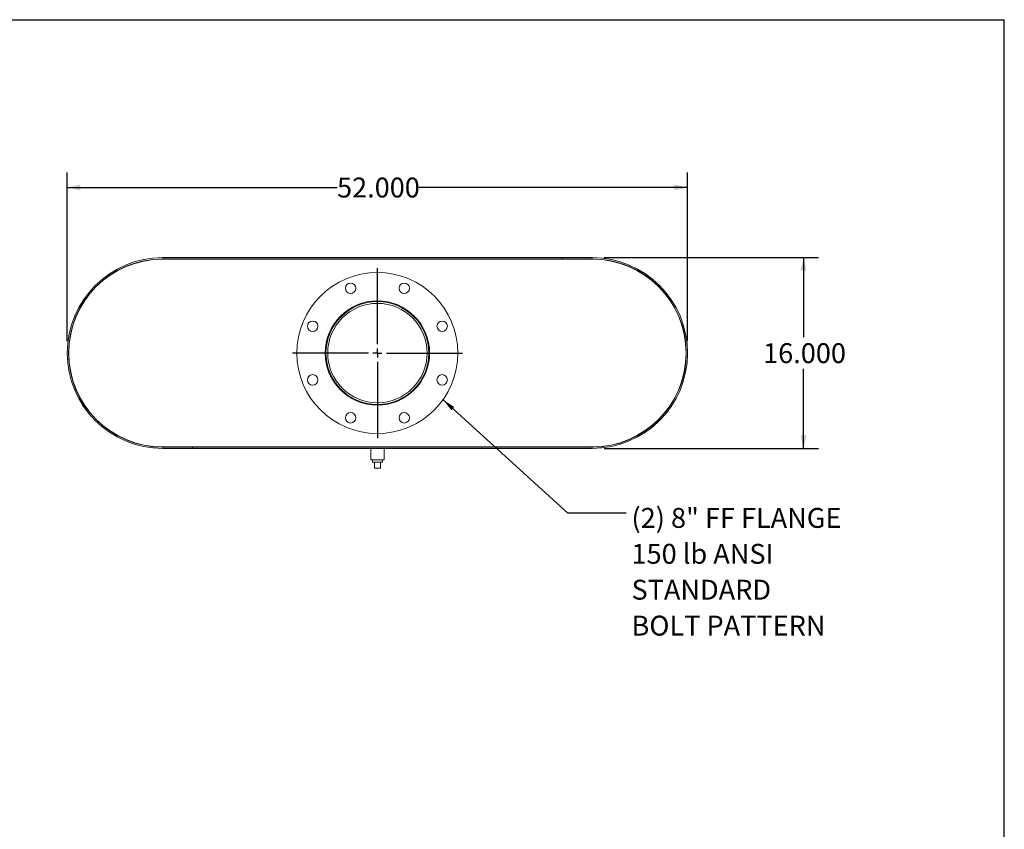
# Model space of a CAD drawing. Units: inches. Extents: x 10 to 210, y 10 to 158.
# Drawn here: x 127 to 210, y 90 to 158 of the extents above; entities that cross this region are included whole.
import ezdxf

# ---------------------------------------------------------------- set-up
doc = ezdxf.new("R2010")
doc.units = ezdxf.units.IN
doc.header["$LTSCALE"] = 20
doc.header["$MEASUREMENT"] = 0
doc.layers.add('FORMAT', color=7, linetype='Continuous')
doc.styles.add('SLDTEXTSTYLE0', font='TXT', dxfattribs={"width": 0.75})
doc.dimstyles.new('SLDDIMSTYLE0', dxfattribs={"dimtxt": 1.666667, "dimasz": 1.1, "dimexe": 0, "dimexo": 0.0625, "dimgap": 0.416667, "dimtad": 0, "dimtih": 1, "dimtoh": 1, "dimdec": 3, "dimrnd": 1e-09, "dimzin": 4, "dimdsep": 46, "dimtxsty": 'SLDTEXTSTYLE0', "dimsah": 1, "dimcen": 0.09, "dimadec": 0, "dimazin": 1, "dimtfac": 1, "dimtdec": 4, "dimtofl": 0, "dimtmove": 0, "dimatfit": 3, "dimfxl": 0, "dimfrac": 2, "dimtolj": 1, "dimtzin": 12, "dimarcsym": 0})
doc.dimstyles.new('SLDDIMSTYLE2', dxfattribs={"dimtxt": 0.18, "dimasz": 1.1, "dimexe": 0, "dimexo": 0.0625, "dimgap": 0, "dimtad": 0, "dimtih": 1, "dimtoh": 1, "dimdec": 0, "dimrnd": 1e-09, "dimzin": 0, "dimdsep": 46, "dimtxsty": 'Standard', "dimsah": 1, "dimcen": 0.09, "dimadec": 0, "dimazin": 0, "dimtfac": 1.1, "dimtdec": 0, "dimtofl": 0, "dimtmove": 0, "dimatfit": 3, "dimfxl": 0, "dimfrac": 2, "dimtolj": 1, "dimtzin": 0, "dimarcsym": 0})

# ---------------------------------------------------------------- blocks, each defined once
blk = doc.blocks.new('_D_5')
at = {"layer": 'FORMAT'}
for p, q in [((176.445, 137.555), (194.417, 137.555)), ((193.167, 137.555), (193.167, 130.879)), ((193.167, 121.555), (193.167, 128.231)), ((176.445, 121.555), (194.417, 121.555))]:
    blk.add_line(p, q, dxfattribs=at)
for points in [[(193.167, 137.555), (192.917, 136.455), (193.417, 136.455)], [(193.167, 121.555), (193.417, 122.655), (192.917, 122.655)]]:
    blk.add_solid(points, dxfattribs=at)
at = {"layer": 'FORMAT', "insert": (189.782, 130.38), "char_height": 1.6667, "attachment_point": 1, "style": 'SLDTEXTSTYLE0'}
blk.add_mtext('16.000', dxfattribs=at)
blk = doc.blocks.new('_D_6')
at = {"layer": 'FORMAT'}
for p, q in [((131.445, 130.555), (131.445, 144.689)), ((183.445, 130.555), (183.445, 144.689)), ((131.445, 143.439), (154.06, 143.439)), ((183.445, 143.439), (160.831, 143.439))]:
    blk.add_line(p, q, dxfattribs=at)
for points in [[(131.445, 143.439), (132.545, 143.189), (132.545, 143.689)], [(183.445, 143.439), (182.345, 143.689), (182.345, 143.189)]]:
    blk.add_solid(points, dxfattribs=at)
at = {"layer": 'FORMAT', "insert": (154.06, 144.264), "char_height": 1.6667, "attachment_point": 1, "style": 'SLDTEXTSTYLE0'}
blk.add_mtext('52.000', dxfattribs=at)
blk = doc.blocks.new('SW_NOTE_8')
at = {"layer": 'FORMAT', "color": 0, "attachment_point": 1, "style": 'SLDTEXTSTYLE0'}
for s, insert, char_height in [('(2) 8" FF FLANGE', (0.441, 0.406), 1.66667), ('150 lb ANSI', (0.441, -2.604), 1.66667), ('STANDARD', (0.441, -5.613), 1.6667), ('BOLT PATTERN', (0.441, -8.623), 1.66667)]:
    blk.add_mtext(s, dxfattribs=dict(at, insert=insert, char_height=char_height))
blk = doc.blocks.new('SW_CENTERMARKSYMBOL_0')
at = {"layer": 'FORMAT', "color": 0}
for p, q in [((0, 0.75), (0, 7.125)), ((-0.75, 0), (-7.125, 0)), ((0, 0), (-0.375, 0)), ((0, 0), (0, 0.375)), ((0, 0), (0, -0.375)), ((0, 0), (0.375, 0)), ((0.75, 0), (7.125, 0)), ((0, -0.75), (0, -7.125))]:
    blk.add_line(p, q, dxfattribs=at)

msp = doc.modelspace()

# ---------------------------------------------------------------- linework, layer by layer
at = {"color": 7, "linetype": 'Continuous', "lineweight": 15}
for p, q in [((139.4453, 137.5553), (139.4453, 137.4507)), ((139.4453, 137.5553), (175.4453, 137.5553)), ((139.4453, 137.4507), (175.4453, 137.4507)), ((139.4453, 137.4303), (175.4453, 137.4303)), ((172.9453, 137.4507), (172.9453, 137.5553)), ((172.9453, 137.5553), (175.4453, 137.5553)), ((172.9453, 137.4507), (175.4453, 137.4507)), ((175.4453, 137.4507), (175.4453, 137.5553)), ((175.4976, 137.4303), (175.4976, 137.4301)), ((139.4453, 121.6803), (175.4453, 121.6803)), ((139.4453, 121.5553), (139.4453, 121.6599)), ((175.4453, 121.6599), (139.4453, 121.6599)), ((141.9453, 121.6599), (139.4453, 121.6599)), ((175.4453, 121.5553), (139.4453, 121.5553)), ((141.9453, 121.5553), (139.4453, 121.5553)), ((141.9453, 121.6599), (141.9453, 121.5553)), ((156.8828, 121.5553), (156.8828, 120.6178)), ((158.0078, 120.6178), (158.0078, 121.5553)), ((175.4453, 121.5553), (175.4453, 121.6599)), ((175.643, 121.6803), (175.643, 121.6827)), ((175.7476, 121.6803), (175.7476, 121.6861)), ((157.4453, 120.6178), (156.8828, 120.6178)), ((157.0278, 120.6178), (157.0278, 120.4178)), ((158.0078, 120.6178), (157.4453, 120.6178)), ((157.8628, 120.4178), (157.8628, 120.6178)), ((157.0278, 120.4178), (157.8628, 120.4178)), ((157.1953, 119.9178), (157.1953, 120.4178)), ((157.1953, 119.9178), (157.6953, 119.9178)), ((157.6953, 119.9178), (157.6953, 120.4178))]:
    msp.add_line(p, q, dxfattribs=at)
for centre, radius in [((157.4453, 129.5553), 6.75), ((155.1971, 134.9831), 0.4375), ((159.6936, 134.9831), 0.4375), ((157.4453, 129.5553), 4.375), ((157.4453, 129.5553), 4.3125), ((157.4453, 129.5553), 4.1645), ((152.0175, 131.8035), 0.4375), ((162.8731, 131.8035), 0.4375), ((152.0175, 127.307), 0.4375), ((162.8731, 127.307), 0.4375), ((155.1971, 124.1275), 0.4375), ((159.6936, 124.1275), 0.4375)]:
    msp.add_circle(centre, radius, dxfattribs=at)
for centre, radius, start, end in [((139.4453, 129.5553), 8, 90, 270), ((139.4453, 129.5553), 7.8954, 90, 270), ((139.4453, 129.5553), 7.875, 90, 270), ((175.4453, 129.5553), 8, 270, 90), ((175.4453, 129.5553), 7.8954, 270, 90), ((175.4453, 129.5553), 7.875, 270, 90)]:
    msp.add_arc(centre, radius, start, end, dxfattribs=at)
at = {"layer": 'FORMAT'}
for p in [(9.9999, 157.5), (209.9999, 10)]:
    msp.add_line(p, (209.9999, 157.5), dxfattribs=at)

# ---------------------------------------------------------------- block references
for name, p in [('SW_CENTERMARKSYMBOL_0', (157.4453, 129.5553)), ('SW_NOTE_8', (178.307, 116.1633))]:
    msp.add_blockref(name, p, dxfattribs=at)

# ---------------------------------------------------------------- dimensions: what is measured, and where the dimension line sits
dim = msp.add_linear_dim(base=(131.4453, 143.4392), p1=(183.4453, 129.5553), p2=(131.4453, 129.5553), dimstyle='SLDDIMSTYLE0', dxfattribs=at)
dim.commit()
dim.dimension.update_dxf_attribs({"geometry": '_D_6', "text_midpoint": (157.4453, 143.4392), "dimtype": 160})
dim = msp.add_linear_dim(base=(193.1674, 121.5553), p1=(175.4453, 137.5553), p2=(175.4453, 121.5553), angle=90, dimstyle='SLDDIMSTYLE0', dxfattribs=at)
dim.commit()
dim.dimension.update_dxf_attribs({"geometry": '_D_5', "text_midpoint": (193.1674, 129.5553), "dimtype": 160})

# ---------------------------------------------------------------- leaders
msp.add_leader([(162.9452, 125.642), (173.3858, 116.1633), (178.307, 116.1633)], dimstyle='SLDDIMSTYLE2', dxfattribs=at)

doc.saveas('drawing.dxf')
